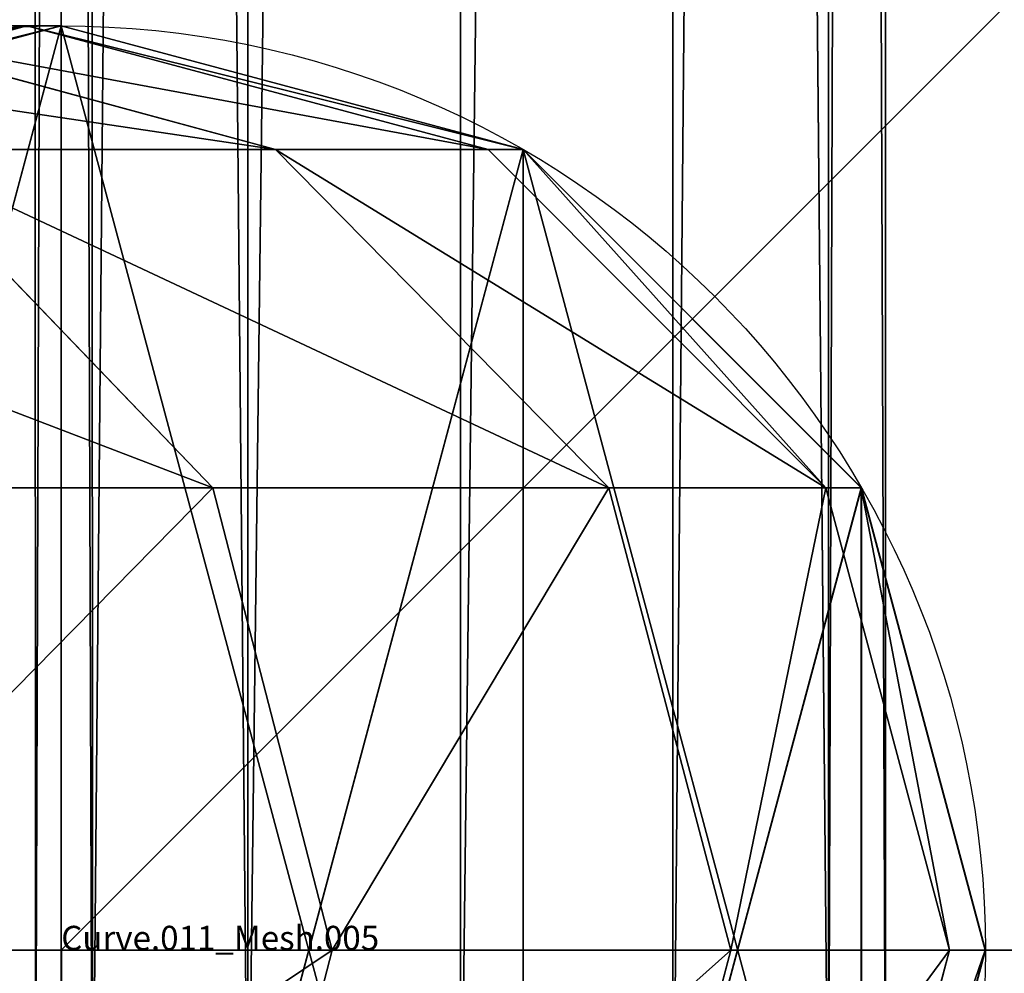
# Model space of a CAD drawing. Units: millimetres. Extents: x -1169 to 2127, y -2651 to 2694.
# Drawn here: x -2 to 39, y -1 to 38 of the extents above; entities that cross this region are included whole.
import ezdxf

# ---------------------------------------------------------------- set-up
doc = ezdxf.new("R2010")
doc.units = ezdxf.units.MM
doc.layers.get('0').update_dxf_attribs({"true_color": 0xff5454})

# ---------------------------------------------------------------- blocks, each defined once
blk = doc.blocks.new('Group_8')
for p, q in [((800, 750), (100, 750)), ((800, 750, 18), (100, 750, 18)), ((100, 50, 18), (800, 750, 18)), ((800, 50), (800, 750)), ((800, 50, 18), (800, 750, 18)), ((800, 750), (800, 750, 18))]:
    blk.add_line(p, q)
at = {"color": 250, "true_color": 0x2e2e2e}
mesh = blk.add_polyface(dxfattribs=at)
corners = [(800, 750), (100, 50), (100, 750), (800, 50)]
mesh.append_faces([[corners[k] for k in face] for face in [(0, 1, 2), (1, 0, 3)]], dxfattribs={"vtx0": -1, "color": 250})
mesh = blk.add_polyface(dxfattribs=at)
corners = [(800, 750, 18), (100, 750, 18), (100, 50, 18)]
mesh.append_faces([[corners[k] for k in face] for face in [(0, 1, 2)]], dxfattribs={"color": 250})
mesh = blk.add_polyface(dxfattribs=at)
corners = [(100, 750, 18), (800, 750), (100, 750), (800, 750, 18)]
mesh.append_faces([[corners[k] for k in face] for face in [(0, 1, 2), (1, 0, 3)]], dxfattribs={"vtx0": -1, "color": 250})
mesh = blk.add_polyface(dxfattribs=at)
corners = [(800, 750, 18), (100, 50, 18), (800, 50, 18)]
mesh.append_faces([[corners[k] for k in face] for face in [(0, 1, 2)]], dxfattribs={"color": 250})
mesh = blk.add_polyface(dxfattribs=at)
corners = [(800, 750), (800, 50, 18), (800, 50), (800, 750, 18)]
mesh.append_faces([[corners[k] for k in face] for face in [(0, 1, 2), (1, 0, 3)]], dxfattribs={"vtx0": -1, "color": 250})
blk = doc.blocks.new('f051-6849-f2c9-04e3')
blk.add_blockref('Group_8', (-354.633, -3400.218, 572.834))
blk = doc.blocks.new('Group6_1')
at = {"color": 8, "true_color": 0x64777b}
for p, q in [((-309.061, -3332.397, -0.126), (-309.061, -3332.397, 1382.149)), ((-303.964, -3351.422, -0.126), (-303.964, -3351.422, 1382.149)), ((-290.036, -3365.349, -0.126), (-290.036, -3365.349, 1382.149)), ((-271.006, -3370.447, -0.126), (-271.006, -3370.447, 1382.149))]:
    blk.add_line(p, q, dxfattribs=at)
for centre in [(-271.011, -3332.397, -0.126), (-271.011, -3332.397, 1382.149)]:
    blk.add_circle(centre, 38.05, dxfattribs=at)
mesh = blk.add_polyface(dxfattribs=at)
corners = [(-303.964, -3313.372, -0.126), (-303.964, -3351.422, -0.126), (-309.061, -3332.397, -0.126), (-290.036, -3299.445, -0.126), (-290.036, -3365.349, -0.126), (-271.017, -3294.347, -0.126), (-271.006, -3370.447, -0.126), (-251.986, -3299.445, -0.126), (-251.986, -3365.349, -0.126), (-238.059, -3313.372, -0.126), (-238.059, -3351.422, -0.126), (-232.961, -3332.397, -0.126)]
mesh.append_faces([[corners[k] for k in face] for face in [(0, 1, 2), (10, 9, 11)]], dxfattribs={"vtx0": -1, "color": 8})
mesh.append_faces([[corners[k] for k in face] for face in [(1, 3, 4), (4, 5, 6), (6, 7, 8), (8, 9, 10)]], dxfattribs={"vtx0": -1, "vtx1": -1, "color": 8})
mesh.append_faces([[corners[k] for k in face] for face in [(1, 0, 3), (4, 3, 5), (6, 5, 7), (8, 7, 9)]], dxfattribs={"vtx0": -1, "vtx2": -1, "color": 8})
mesh = blk.add_polyface(dxfattribs=at)
corners = [(-303.964, -3351.422, 1382.149), (-303.964, -3313.372, 1382.149), (-309.061, -3332.397, 1382.149), (-290.036, -3365.349, 1382.149), (-290.036, -3299.445, 1382.149), (-271.006, -3370.447, 1382.149), (-271.017, -3294.347, 1382.149), (-251.986, -3299.445, 1382.149), (-251.986, -3365.349, 1382.149), (-238.059, -3351.422, 1382.149), (-238.059, -3313.372, 1382.149), (-232.961, -3332.397, 1382.149)]
mesh.append_faces([[corners[k] for k in face] for face in [(0, 1, 2), (10, 9, 11)]], dxfattribs={"vtx0": -1, "color": 8})
mesh.append_faces([[corners[k] for k in face] for face in [(1, 3, 4), (4, 5, 6), (6, 5, 7), (7, 9, 10)]], dxfattribs={"vtx0": -1, "vtx1": -1, "color": 8})
mesh.append_faces([[corners[k] for k in face] for face in [(1, 0, 3), (4, 3, 5), (7, 5, 8), (7, 8, 9)]], dxfattribs={"vtx0": -1, "vtx2": -1, "color": 8})
mesh = blk.add_polyface(dxfattribs=at)
corners = [(-303.964, -3313.372, 1382.149), (-309.061, -3332.397, -0.126), (-309.061, -3332.397, 1382.149), (-303.964, -3313.372, -0.126)]
mesh.append_faces([[corners[k] for k in face] for face in [(0, 1, 2), (1, 0, 3)]], dxfattribs={"vtx0": -1, "color": 8})
mesh = blk.add_polyface(dxfattribs=at)
corners = [(-309.061, -3332.397, 1382.149), (-303.964, -3351.422, -0.126), (-303.964, -3351.422, 1382.149), (-309.061, -3332.397, -0.126)]
mesh.append_faces([[corners[k] for k in face] for face in [(0, 1, 2), (1, 0, 3)]], dxfattribs={"vtx0": -1, "color": 8})
mesh = blk.add_polyface(dxfattribs=at)
corners = [(-290.036, -3365.349, 1382.149), (-303.964, -3351.422, -0.126), (-290.036, -3365.349, -0.126), (-303.964, -3351.422, 1382.149)]
mesh.append_faces([[corners[k] for k in face] for face in [(0, 1, 2), (1, 0, 3)]], dxfattribs={"vtx0": -1, "color": 8})
mesh = blk.add_polyface(dxfattribs=at)
corners = [(-271.006, -3370.447, 1382.149), (-290.036, -3365.349, -0.126), (-271.006, -3370.447, -0.126), (-290.036, -3365.349, 1382.149)]
mesh.append_faces([[corners[k] for k in face] for face in [(0, 1, 2), (1, 0, 3)]], dxfattribs={"vtx0": -1, "color": 8})
mesh = blk.add_polyface(dxfattribs=at)
corners = [(-251.986, -3365.349, 1382.149), (-271.006, -3370.447, -0.126), (-251.986, -3365.349, -0.126), (-271.006, -3370.447, 1382.149)]
mesh.append_faces([[corners[k] for k in face] for face in [(0, 1, 2), (1, 0, 3)]], dxfattribs={"vtx0": -1, "color": 8})
blk = doc.blocks.new('Group_3')
at = {"color": 8, "true_color": 0x64777b}
for p, q in [((0, 38.05, 1.584), (5.096, 57.075, 1.477)), ((1.461, 38.05, 71.773), (6.551, 57.075, 71.401)), ((10.469, 38.05, 143.399), (15.493, 57.075, 142.499)), ((26.884, 38.05, 213.698), (31.787, 57.075, 212.28)), ((5.096, 19.025, 1.477), (0, 38.05, 1.584)), ((0, 38.05, 1.584), (1.461, 38.05, 71.773)), ((6.551, 19.025, 71.401), (1.461, 38.05, 71.773)), ((1.461, 38.05, 71.773), (10.469, 38.05, 143.399)), ((15.493, 19.025, 142.499), (10.469, 38.05, 143.399)), ((10.469, 38.05, 143.399), (26.884, 38.05, 213.698)), ((31.787, 19.025, 212.28), (26.884, 38.05, 213.698)), ((26.884, 38.05, 213.698), (50.528, 38.05, 281.906)), ((19.017, 5.098, 1.188), (5.096, 19.025, 1.477)), ((5.096, 19.025, 1.477), (6.551, 19.025, 71.401)), ((20.457, 5.098, 70.385), (6.551, 19.025, 71.401)), ((6.551, 19.025, 71.401), (15.493, 19.025, 142.499)), ((29.217, 5.098, 140.04), (15.493, 19.025, 142.499)), ((15.493, 19.025, 142.499), (31.787, 19.025, 212.28)), ((45.181, 5.098, 208.406), (31.787, 19.025, 212.28)), ((31.787, 19.025, 212.28), (55.257, 19.025, 279.985)), ((38.034, 0, 0.792), (19.017, 5.098, 1.188)), ((19.017, 5.098, 1.188), (20.457, 5.098, 70.385)), ((39.453, 0, 68.996), (20.457, 5.098, 70.385)), ((20.457, 5.098, 70.385), (29.217, 5.098, 140.04)), ((47.966, 0, 136.682), (29.217, 5.098, 140.04)), ((29.217, 5.098, 140.04), (45.181, 5.098, 208.406)), ((57.05, 5.098, 0.396), (38.034, 0, 0.792)), ((58.449, 5.098, 67.608), (39.453, 0, 68.996)), ((38.034, 0, 0.792), (39.453, 0, 68.996)), ((39.453, 0, 68.996), (47.966, 0, 136.682))]:
    blk.add_line(p, q, dxfattribs=at)
mesh = blk.add_polyface(dxfattribs=at)
corners = [(5.096, 57.075, 1.477), (5.096, 19.025, 1.477), (0, 38.05, 1.584), (19.017, 71.002, 1.188), (19.017, 5.098, 1.188), (38.034, 76.1, 0.792), (38.034, 0, 0.792), (57.05, 71.002, 0.396), (57.05, 5.098, 0.396), (70.972, 57.075, 0.106), (70.972, 19.025, 0.106), (76.067, 38.05)]
mesh.append_faces([[corners[k] for k in face] for face in [(0, 1, 2), (10, 9, 11)]], dxfattribs={"vtx0": -1, "color": 8})
mesh.append_faces([[corners[k] for k in face] for face in [(1, 3, 4), (4, 5, 6), (6, 7, 8), (8, 9, 10)]], dxfattribs={"vtx0": -1, "vtx1": -1, "color": 8})
mesh.append_faces([[corners[k] for k in face] for face in [(1, 0, 3), (4, 3, 5), (6, 5, 7), (8, 7, 9)]], dxfattribs={"vtx0": -1, "vtx2": -1, "color": 8})
mesh = blk.add_polyface(dxfattribs=at)
corners = [(6.551, 57.075, 71.401), (0, 38.05, 1.584), (1.461, 38.05, 71.773), (5.096, 57.075, 1.477)]
mesh.append_faces([[corners[k] for k in face] for face in [(0, 1, 2), (1, 0, 3)]], dxfattribs={"vtx0": -1, "color": 8})
mesh = blk.add_polyface(dxfattribs=at)
corners = [(15.493, 57.075, 142.499), (1.461, 38.05, 71.773), (10.469, 38.05, 143.399), (6.551, 57.075, 71.401)]
mesh.append_faces([[corners[k] for k in face] for face in [(0, 1, 2), (1, 0, 3)]], dxfattribs={"vtx0": -1, "color": 8})
mesh = blk.add_polyface(dxfattribs=at)
corners = [(31.787, 57.075, 212.28), (10.469, 38.05, 143.399), (26.884, 38.05, 213.698), (15.493, 57.075, 142.499)]
mesh.append_faces([[corners[k] for k in face] for face in [(0, 1, 2), (1, 0, 3)]], dxfattribs={"vtx0": -1, "color": 8})
mesh = blk.add_polyface(dxfattribs=at)
corners = [(55.257, 57.075, 279.985), (26.884, 38.05, 213.698), (50.528, 38.05, 281.906), (31.787, 57.075, 212.28)]
mesh.append_faces([[corners[k] for k in face] for face in [(0, 1, 2), (1, 0, 3)]], dxfattribs={"vtx0": -1, "color": 8})
mesh = blk.add_polyface(dxfattribs=at)
corners = [(1.461, 38.05, 71.773), (5.096, 19.025, 1.477), (6.551, 19.025, 71.401), (0, 38.05, 1.584)]
mesh.append_faces([[corners[k] for k in face] for face in [(0, 1, 2), (1, 0, 3)]], dxfattribs={"vtx0": -1, "color": 8})
mesh = blk.add_polyface(dxfattribs=at)
corners = [(10.469, 38.05, 143.399), (6.551, 19.025, 71.401), (15.493, 19.025, 142.499), (1.461, 38.05, 71.773)]
mesh.append_faces([[corners[k] for k in face] for face in [(0, 1, 2), (1, 0, 3)]], dxfattribs={"vtx0": -1, "color": 8})
mesh = blk.add_polyface(dxfattribs=at)
corners = [(26.884, 38.05, 213.698), (15.493, 19.025, 142.499), (31.787, 19.025, 212.28), (10.469, 38.05, 143.399)]
mesh.append_faces([[corners[k] for k in face] for face in [(0, 1, 2), (1, 0, 3)]], dxfattribs={"vtx0": -1, "color": 8})
mesh = blk.add_polyface(dxfattribs=at)
corners = [(50.528, 38.05, 281.906), (31.787, 19.025, 212.28), (55.257, 19.025, 279.985), (26.884, 38.05, 213.698)]
mesh.append_faces([[corners[k] for k in face] for face in [(0, 1, 2), (1, 0, 3)]], dxfattribs={"vtx0": -1, "color": 8})
mesh = blk.add_polyface(dxfattribs=at)
corners = [(6.551, 19.025, 71.401), (19.017, 5.098, 1.188), (20.457, 5.098, 70.385), (5.096, 19.025, 1.477)]
mesh.append_faces([[corners[k] for k in face] for face in [(0, 1, 2), (1, 0, 3)]], dxfattribs={"vtx0": -1, "color": 8})
mesh = blk.add_polyface(dxfattribs=at)
corners = [(29.217, 5.098, 140.04), (6.551, 19.025, 71.401), (20.457, 5.098, 70.385), (15.493, 19.025, 142.499)]
mesh.append_faces([[corners[k] for k in face] for face in [(0, 1, 2), (1, 0, 3)]], dxfattribs={"vtx0": -1, "color": 8})
mesh = blk.add_polyface(dxfattribs=at)
corners = [(45.181, 5.098, 208.406), (15.493, 19.025, 142.499), (29.217, 5.098, 140.04), (31.787, 19.025, 212.28)]
mesh.append_faces([[corners[k] for k in face] for face in [(0, 1, 2), (1, 0, 3)]], dxfattribs={"vtx0": -1, "color": 8})
mesh = blk.add_polyface(dxfattribs=at)
corners = [(68.175, 5.098, 274.738), (31.787, 19.025, 212.28), (45.181, 5.098, 208.406), (55.257, 19.025, 279.985)]
mesh.append_faces([[corners[k] for k in face] for face in [(0, 1, 2), (1, 0, 3)]], dxfattribs={"vtx0": -1, "color": 8})
mesh = blk.add_polyface(dxfattribs=at)
corners = [(39.453, 0, 68.996), (19.017, 5.098, 1.188), (38.034, 0, 0.792), (20.457, 5.098, 70.385)]
mesh.append_faces([[corners[k] for k in face] for face in [(0, 1, 2), (1, 0, 3)]], dxfattribs={"vtx0": -1, "color": 8})
mesh = blk.add_polyface(dxfattribs=at)
corners = [(47.966, 0, 136.682), (20.457, 5.098, 70.385), (39.453, 0, 68.996), (29.217, 5.098, 140.04)]
mesh.append_faces([[corners[k] for k in face] for face in [(0, 1, 2), (1, 0, 3)]], dxfattribs={"vtx0": -1, "color": 8})
mesh = blk.add_polyface(dxfattribs=at)
corners = [(63.478, 0, 203.114), (29.217, 5.098, 140.04), (47.966, 0, 136.682), (45.181, 5.098, 208.406)]
mesh.append_faces([[corners[k] for k in face] for face in [(0, 1, 2), (1, 0, 3)]], dxfattribs={"vtx0": -1, "color": 8})
mesh = blk.add_polyface(dxfattribs=at)
corners = [(58.449, 5.098, 67.608), (38.034, 0, 0.792), (57.05, 5.098, 0.396), (39.453, 0, 68.996)]
mesh.append_faces([[corners[k] for k in face] for face in [(0, 1, 2), (1, 0, 3)]], dxfattribs={"vtx0": -1, "color": 8})
mesh = blk.add_polyface(dxfattribs=at)
corners = [(66.714, 5.098, 133.324), (39.453, 0, 68.996), (58.449, 5.098, 67.608), (47.966, 0, 136.682)]
mesh.append_faces([[corners[k] for k in face] for face in [(0, 1, 2), (1, 0, 3)]], dxfattribs={"vtx0": -1, "color": 8})
blk = doc.blocks.new('Component_2')
at = {"extrusion": (0, 1, 0)}
blk.add_arc((-704.101, 1402.775, 50), 654.422, 358.20487, 69.90977, dxfattribs=at)
at = {"color": 9, "true_color": 0xc6c6c6}
blk.add_blockref('Group6_1', (321.011, 3382.397, 0.126), dxfattribs=at)
blk.add_blockref('Group_3', (11.966, 11.95, 1381.483))
blk = doc.blocks.new('Group_4')
at = {"color": 8, "true_color": 0x64777b}
for p, q in [((0, 700.002, 17.644), (0.064, 0.002, 17.5)), ((2.345, 700.004, 8.894), (2.409, 0.004, 8.75)), ((2.345, 700.001, 26.394), (2.409, 0.001, 26.25)), ((8.75, 700.006, 2.488), (8.814, 0.006, 2.345)), ((8.75, 700, 32.799), (8.814, 0, 32.655)), ((17.5, 700.007, 0.144), (17.564, 0.008)), ((17.5, 700, 35.144), (17.564, 0, 35)), ((26.25, 700.008, 2.488), (26.314, 0.008, 2.345)), ((26.25, 700.002, 32.799), (26.314, 0.002, 32.655)), ((32.655, 700.007, 8.894), (32.72, 0.007, 8.75)), ((32.655, 700.003, 26.394), (32.72, 0.004, 26.25)), ((35, 700.006, 17.644), (35.064, 0.006, 17.5))]:
    blk.add_line(p, q, dxfattribs=at)
mesh = blk.add_polyface(dxfattribs=at)
corners = [(0, 700.002, 17.644), (2.409, 0.004, 8.75), (0.064, 0.002, 17.5), (2.345, 700.004, 8.894)]
mesh.append_faces([[corners[k] for k in face] for face in [(0, 1, 2), (1, 0, 3)]], dxfattribs={"vtx0": -1, "color": 8})
mesh = blk.add_polyface(dxfattribs=at)
corners = [(2.345, 700.001, 26.394), (0.064, 0.002, 17.5), (2.409, 0.001, 26.25), (0, 700.002, 17.644)]
mesh.append_faces([[corners[k] for k in face] for face in [(0, 1, 2), (1, 0, 3)]], dxfattribs={"vtx0": -1, "color": 8})
mesh = blk.add_polyface(dxfattribs=at)
corners = [(2.345, 700.004, 8.894), (8.814, 0.006, 2.345), (2.409, 0.004, 8.75), (8.75, 700.006, 2.488)]
mesh.append_faces([[corners[k] for k in face] for face in [(0, 1, 2), (1, 0, 3)]], dxfattribs={"vtx0": -1, "color": 8})
mesh = blk.add_polyface(dxfattribs=at)
corners = [(2.409, 0.001, 26.25), (8.75, 700, 32.799), (2.345, 700.001, 26.394), (8.814, 0, 32.655)]
mesh.append_faces([[corners[k] for k in face] for face in [(0, 1, 2), (1, 0, 3)]], dxfattribs={"vtx0": -1, "color": 8})
mesh = blk.add_polyface(dxfattribs=at)
corners = [(17.5, 700.007, 0.144), (8.814, 0.006, 2.345), (8.75, 700.006, 2.488), (17.564, 0.008)]
mesh.append_faces([[corners[k] for k in face] for face in [(0, 1, 2), (1, 0, 3)]], dxfattribs={"vtx0": -1, "color": 8})
mesh = blk.add_polyface(dxfattribs=at)
corners = [(8.814, 0, 32.655), (17.5, 700, 35.144), (8.75, 700, 32.799), (17.564, 0, 35)]
mesh.append_faces([[corners[k] for k in face] for face in [(0, 1, 2), (1, 0, 3)]], dxfattribs={"vtx0": -1, "color": 8})
mesh = blk.add_polyface(dxfattribs=at)
corners = [(26.25, 700.008, 2.488), (17.564, 0.008), (17.5, 700.007, 0.144), (26.314, 0.008, 2.345)]
mesh.append_faces([[corners[k] for k in face] for face in [(0, 1, 2), (1, 0, 3)]], dxfattribs={"vtx0": -1, "color": 8})
mesh = blk.add_polyface(dxfattribs=at)
corners = [(17.564, 0, 35), (26.25, 700.002, 32.799), (17.5, 700, 35.144), (26.314, 0.002, 32.655)]
mesh.append_faces([[corners[k] for k in face] for face in [(0, 1, 2), (1, 0, 3)]], dxfattribs={"vtx0": -1, "color": 8})
mesh = blk.add_polyface(dxfattribs=at)
corners = [(32.655, 700.007, 8.894), (26.314, 0.008, 2.345), (26.25, 700.008, 2.488), (32.72, 0.007, 8.75)]
mesh.append_faces([[corners[k] for k in face] for face in [(0, 1, 2), (1, 0, 3)]], dxfattribs={"vtx0": -1, "color": 8})
mesh = blk.add_polyface(dxfattribs=at)
corners = [(32.72, 0.004, 26.25), (26.25, 700.002, 32.799), (26.314, 0.002, 32.655), (32.655, 700.003, 26.394)]
mesh.append_faces([[corners[k] for k in face] for face in [(0, 1, 2), (1, 0, 3)]], dxfattribs={"vtx0": -1, "color": 8})
mesh = blk.add_polyface(dxfattribs=at)
corners = [(32.72, 0.007, 8.75), (35, 700.006, 17.644), (35.064, 0.006, 17.5), (32.655, 700.007, 8.894)]
mesh.append_faces([[corners[k] for k in face] for face in [(0, 1, 2), (1, 0, 3)]], dxfattribs={"vtx0": -1, "color": 8})
mesh = blk.add_polyface(dxfattribs=at)
corners = [(35.064, 0.006, 17.5), (32.655, 700.003, 26.394), (32.72, 0.004, 26.25), (35, 700.006, 17.644)]
mesh.append_faces([[corners[k] for k in face] for face in [(0, 1, 2), (1, 0, 3)]], dxfattribs={"vtx0": -1, "color": 8})
blk = doc.blocks.new('Group16_1')

msp = doc.modelspace()

# ---------------------------------------------------------------- block references
ref = msp.add_blockref('Group16_1', (3350.218, 1145.367, -299.874), dxfattribs=dict(rotation=270))
ref.add_attrib('Skp_GroupInstanceName', 'Curve.011_Mesh.005', (0, 0), dxfattribs={"height": 1})
ref = msp.add_blockref('Group16_1', (2650.218, 1145.367, -299.874), dxfattribs=dict(rotation=270))
ref.add_attrib('Skp_GroupInstanceName', 'Curve.011_Mesh.005', (0, 0), dxfattribs={"height": 1})
at = {"rotation": 180}
for name, p in [('f051-6849-f2c9-04e3', (445.367, -2650.218, 0.126)), ('Group_4', (33.937, 688.448, 1238.317)), ('Component_2', (50, 50))]:
    msp.add_blockref(name, p, dxfattribs=at)

doc.saveas('drawing.dxf')
